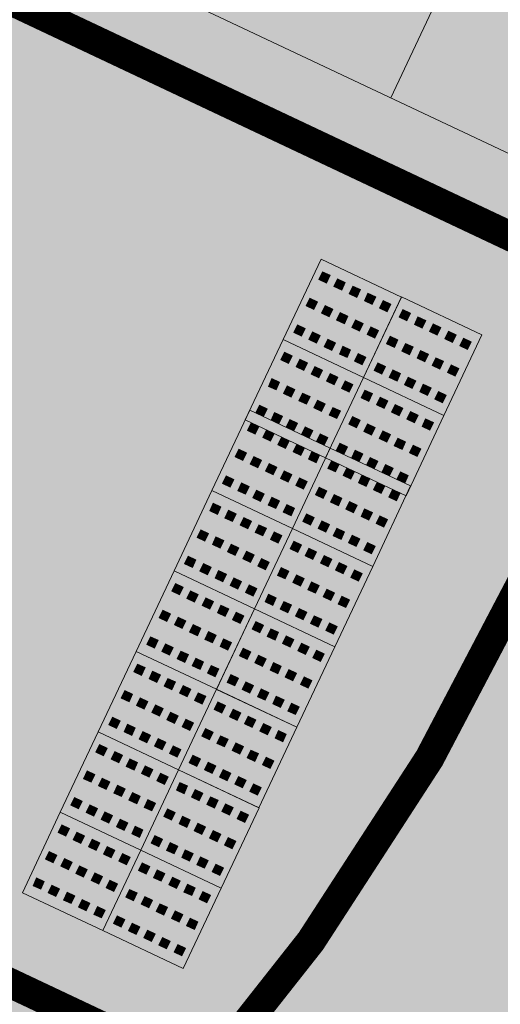
# Model space of a CAD drawing. Units: metres. Extents: x 248 to 548552, y 15 to 6584367.
# Drawn here: x 548035 to 548037, y 6583739 to 6583743 of the extents above; entities that cross this region are included whole.
import ezdxf

# ---------------------------------------------------------------- set-up
doc = ezdxf.new("R2010")
doc.units = ezdxf.units.M
doc.header["$LTSCALE"] = 0.5
doc.layers.get('0').update_dxf_attribs({"lineweight": 9})
doc.layers.add('A_Tammi_tee_pohiprojekt', color=7, linetype='Continuous')
doc.layers.add('TL_katend_AB_KT', color=41, linetype='Continuous', lineweight=9)
doc.layers.add('TL_katend_sillutis_mummukivi', color=212, linetype='Continuous', lineweight=9)
for name, color, linetype, lineweight, true_color in [('TL_katend_AB_ST-2', 7, 'Continuous', 9, 0xb5d2e3), ('TL_katend_haljastus_muru', 7, 'Continuous', 9, 0xe9ffa8), ('TL_mulle_reljeef', 7, 'Continuous', 9, 0x007f1f), ('TL_tee_servajoon', 1, 'Continuous', 9, 0xff0000)]:
    doc.layers.add(name, color=color, linetype=linetype, lineweight=lineweight, true_color=true_color)

# ---------------------------------------------------------------- blocks, each defined once
blk = doc.blocks.new('TL_sillutis_mummukivi')
h = blk.add_hatch(color=256)
h.dxf.hatch_style = 1
h.paths.add_polyline_path([(0.031, -0.051), (0.031, -0.091), (0.071, -0.091), (0.071, -0.051)])
h = blk.add_hatch(color=256)
h.dxf.hatch_style = 1
h.paths.add_polyline_path([(0.11, -0.051), (0.11, -0.091), (0.15, -0.091), (0.15, -0.051)])
h = blk.add_hatch(color=256)
h.dxf.hatch_style = 1
h.paths.add_polyline_path([(0.189, -0.051), (0.189, -0.091), (0.229, -0.091), (0.229, -0.051)])
h = blk.add_hatch(color=256)
h.dxf.hatch_style = 1
h.paths.add_polyline_path([(0.268, -0.051), (0.268, -0.091), (0.308, -0.091), (0.308, -0.051)])
h = blk.add_hatch(color=256)
h.dxf.hatch_style = 1
h.paths.add_polyline_path([(0.347, -0.051), (0.347, -0.091), (0.387, -0.091), (0.387, -0.051)])
h = blk.add_hatch(color=256)
h.dxf.hatch_style = 1
h.paths.add_polyline_path([(0.031, -0.189), (0.031, -0.229), (0.071, -0.229), (0.071, -0.189)])
h = blk.add_hatch(color=256)
h.dxf.hatch_style = 1
h.paths.add_polyline_path([(0.11, -0.189), (0.11, -0.229), (0.15, -0.229), (0.15, -0.189)])
h = blk.add_hatch(color=256)
h.dxf.hatch_style = 1
h.paths.add_polyline_path([(0.189, -0.189), (0.189, -0.229), (0.229, -0.229), (0.229, -0.189)])
h = blk.add_hatch(color=256)
h.dxf.hatch_style = 1
h.paths.add_polyline_path([(0.268, -0.189), (0.268, -0.229), (0.308, -0.229), (0.308, -0.189)])
h = blk.add_hatch(color=256)
h.dxf.hatch_style = 1
h.paths.add_polyline_path([(0.347, -0.189), (0.347, -0.229), (0.387, -0.229), (0.387, -0.189)])
h = blk.add_hatch(color=256)
h.dxf.hatch_style = 1
h.paths.add_polyline_path([(0.031, -0.327), (0.031, -0.367), (0.071, -0.367), (0.071, -0.327)])
h = blk.add_hatch(color=256)
h.dxf.hatch_style = 1
h.paths.add_polyline_path([(0.11, -0.327), (0.11, -0.367), (0.15, -0.367), (0.15, -0.327)])
h = blk.add_hatch(color=256)
h.dxf.hatch_style = 1
h.paths.add_polyline_path([(0.189, -0.327), (0.189, -0.367), (0.229, -0.367), (0.229, -0.327)])
h = blk.add_hatch(color=256)
h.dxf.hatch_style = 1
h.paths.add_polyline_path([(0.268, -0.327), (0.268, -0.367), (0.308, -0.367), (0.308, -0.327)])
h = blk.add_hatch(color=256)
h.dxf.hatch_style = 1
h.paths.add_polyline_path([(0.347, -0.327), (0.347, -0.367), (0.387, -0.367), (0.387, -0.327)])
at = {"lineweight": 9}
blk.add_lwpolyline([(0, -0.418), (0, 0), (0.418, 0), (0.418, -0.418)], close=True, dxfattribs=at)
for points in [[(0.071, -0.051), (0.031, -0.051), (0.031, -0.091), (0.071, -0.091), (0.071, -0.051)], [(0.11, -0.051), (0.15, -0.051), (0.15, -0.091), (0.11, -0.091), (0.11, -0.051)], [(0.229, -0.051), (0.189, -0.051), (0.189, -0.091), (0.229, -0.091), (0.229, -0.051)], [(0.308, -0.051), (0.268, -0.051), (0.268, -0.091), (0.308, -0.091), (0.308, -0.051)], [(0.387, -0.051), (0.347, -0.051), (0.347, -0.091), (0.387, -0.091), (0.387, -0.051)], [(0.071, -0.189), (0.031, -0.189), (0.031, -0.229), (0.071, -0.229), (0.071, -0.189)], [(0.11, -0.189), (0.15, -0.189), (0.15, -0.229), (0.11, -0.229), (0.11, -0.189)], [(0.229, -0.189), (0.189, -0.189), (0.189, -0.229), (0.229, -0.229), (0.229, -0.189)], [(0.308, -0.189), (0.268, -0.189), (0.268, -0.229), (0.308, -0.229), (0.308, -0.189)], [(0.387, -0.189), (0.347, -0.189), (0.347, -0.229), (0.387, -0.229), (0.387, -0.189)], [(0.071, -0.327), (0.031, -0.327), (0.031, -0.367), (0.071, -0.367), (0.071, -0.327)], [(0.11, -0.327), (0.15, -0.327), (0.15, -0.367), (0.11, -0.367), (0.11, -0.327)], [(0.229, -0.327), (0.189, -0.327), (0.189, -0.367), (0.229, -0.367), (0.229, -0.327)], [(0.308, -0.327), (0.268, -0.327), (0.268, -0.367), (0.308, -0.367), (0.308, -0.327)], [(0.387, -0.327), (0.347, -0.327), (0.347, -0.367), (0.387, -0.367), (0.387, -0.327)]]:
    blk.add_lwpolyline(points, close=True)
blk = doc.blocks.new('A$Cbce278c2')
at = {"layer": 'TL_katend_AB_KT'}
h = blk.add_hatch(color=256, dxfattribs=at)
h.dxf.hatch_style = 1
edge = h.paths.add_edge_path()
edge.add_arc((972.7698, 268.1061), 8, 320.27158, 334.92835)
edge.add_line((980.016, 264.7161), (980.4292, 265.5992))
edge.add_line((980.4292, 265.5992), (809.7, 346.1237))
edge.add_line((809.7, 346.1237), (779.4206, 361.5313))
edge.add_line((779.4206, 361.5313), (765.1174, 368.8095))
edge.add_line((765.1174, 368.8095), (699.3085, 399.8483))
edge.add_arc((711.097, 397.6052), 12, 169.2266, 184.74754)
edge.add_line((699.1381, 396.612), (705.8242, 393.4585))
edge.add_arc((704.5445, 390.7452), 3, -25.2509, 64.7491, ccw=False)
edge.add_line((707.2578, 389.4654), (705.978, 386.7518))
edge.add_line((705.978, 386.7518), (708.6913, 385.4721))
edge.add_line((708.6913, 385.4721), (709.9711, 388.1854))
edge.add_arc((712.6844, 386.9057), 3, 64.7491, 154.7491, ccw=False)
edge.add_line((713.9642, 389.619), (763.797, 366.1154))
edge.add_line((763.797, 366.1154), (778.0601, 358.8576))
edge.add_line((778.0601, 358.8576), (808.3795, 343.4295))
edge.add_line((808.3795, 343.4295), (978.9224, 262.9929))
edge = h.paths.add_edge_path()
edge.add_arc((991.7633, 259.1478), 8, 154.92835, 169.2266)
edge.add_line((983.9043, 260.6432), (1078.7648, 215.9023))
edge.add_line((1078.7648, 215.9023), (1080.0446, 218.6156))
edge.add_line((1080.0446, 218.6156), (984.9514, 263.4663))
edge.add_line((984.9514, 263.4663), (984.5171, 262.5379))
at = {"layer": 'TL_katend_AB_ST-2'}
h = blk.add_hatch(color=256, dxfattribs=at)
h.dxf.hatch_style = 1
h.paths.add_polyline_path([(970.8157, 260.3485), (987.02, 252.7057, -0.357599), (984.5171, 262.5379), (985.3752, 264.3721), (980.8529, 266.505), (980.016, 264.7161, -0.359365)])
at = {"layer": 'TL_katend_haljastus_muru'}
h = blk.add_hatch(color=256, dxfattribs=at)
h.dxf.hatch_style = 1
edge = h.paths.add_edge_path()
edge.add_line((981.915, 268.7753), (895.1992, 309.6678))
edge.add_line((895.1992, 309.6678), (747.6241, 380.8547))
edge.add_line((747.6241, 380.8547), (747.6473, 380.9038))
edge.add_line((747.6473, 380.9038), (743.965, 382.5234))
edge.add_line((743.965, 382.5234), (705.4239, 401.1211))
edge.add_line((705.4239, 401.1211), (710.3503, 409.7696))
edge.add_line((710.3503, 409.7696), (706.4786, 412.1283))
edge.add_line((706.4786, 412.1283), (701.2759, 403.5883))
edge.add_arc((711.097, 397.6052), 11.5, 148.64977, 169.87075)
edge.add_line((699.7762, 399.6277), (765.1174, 368.8095))
edge.add_line((765.1174, 368.8095), (779.4206, 361.5313))
edge.add_line((779.4206, 361.5313), (809.7, 346.1237))
edge.add_line((809.7, 346.1237), (979.9762, 265.8129))
edge.add_line((979.9762, 265.8129), (980.4, 266.7169))
edge.add_line((980.4, 266.7169), (980.8529, 266.505))
edge.add_line((980.8529, 266.505), (981.915, 268.7753))
h = blk.add_hatch(color=256, dxfattribs=at)
h.dxf.hatch_style = 1
h.paths.add_polyline_path([(955.4294, 274.0734), (953.0831, 269.099), (972.0883, 260.1352, 0.245431), (978.9224, 262.9929)])
at = {"layer": 'TL_mulle_reljeef'}
for points in [[(715.6523, 392.4161), (765.2275, 369.034), (779.534, 361.7541), (809.81, 346.3482), (980.0829, 266.039)], [(979.5432, 266.2935), (980.3759, 268.0589)]]:
    blk.add_lwpolyline(points, dxfattribs=at)
at = {"layer": 'TL_tee_servajoon', "const_width": 0.1, "flags": 128}
blk.add_lwpolyline([(699.3085, 399.8483), (765.1174, 368.8095), (779.4206, 361.5313), (809.7, 346.1237), (980.4292, 265.5992)], dxfattribs=at)
for points in [[(978.9224, 262.9929), (808.3795, 343.4295), (778.0601, 358.8576), (763.797, 366.1154), (713.9642, 389.619, 0.414214), (709.9711, 388.1854), (708.691, 385.4714)], [(970.8157, 260.3485, 0.359365), (980.016, 264.7161), (980.8529, 266.505)]]:
    blk.add_lwpolyline(points, format="xyb", dxfattribs=at)
at = {"layer": 'TL_katend_sillutis_mummukivi', "xscale": 0.7179999999999999, "yscale": 0.7179999999999999, "rotation": 154.7490874506532}
for p in [(979.4514, 265.3502), (979.7228, 265.2222), (979.3233, 265.0788), (979.5948, 264.9508), (979.2109, 264.8405), (979.4824, 264.7124), (979.0829, 264.569), (979.3543, 264.441), (978.9549, 264.2976), (979.2263, 264.1695), (978.8268, 264.0261), (979.0983, 263.8981), (978.6988, 263.7547), (978.9703, 263.6267), (978.5708, 263.4832), (978.8422, 263.3552)]:
    blk.add_blockref('TL_sillutis_mummukivi', p, dxfattribs=at)
blk = doc.blocks.new('A$Cc088db9f')
at = {"layer": 'A_Tammi_tee_pohiprojekt'}
blk.add_blockref('A$Cbce278c2', (0.0001, -0.047), dxfattribs=at)

msp = doc.modelspace()

# ---------------------------------------------------------------- block references
at = {"layer": 'A_Tammi_tee_pohiprojekt', "ltscale": 10}
msp.add_blockref('A$Cc088db9f', (547056.638, 6583476.0177), dxfattribs=at)

doc.saveas('drawing.dxf')
